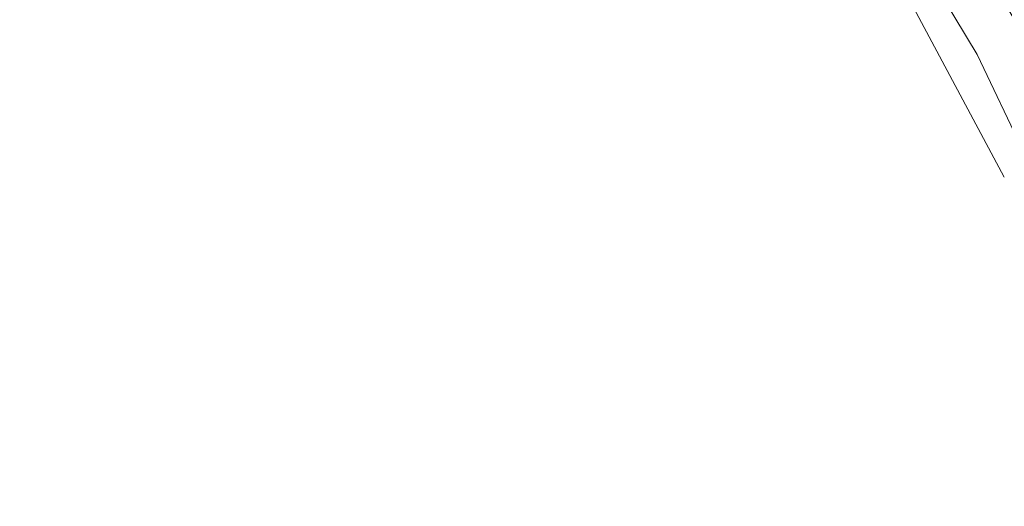
# Model space of a CAD drawing. Extents: x -27 to 27, y -148 to 27.
# Drawn here: x 0 to 17, y 2 to 10 of the extents above; entities that cross this region are included whole.
import ezdxf

# ---------------------------------------------------------------- set-up
doc = ezdxf.new("R2010")
doc.units = 0
doc.header["$LTSCALE"] = 500
doc.header["$MEASUREMENT"] = 0
doc.layers.add('CHROM', color=252, linetype='Continuous')

msp = doc.modelspace()

# ---------------------------------------------------------------- linework, layer by layer
at = {"layer": 'CHROM', "lineweight": 0}
for points, invisible_edges in [([(-5.178, 26.035, 0), (5.178, -26.035, 0), (-26.035, -5.178, 0), (-5.178, 26.035, 0)], 15), ([(26.035, 5.178, 0), (-5.178, 26.035, 0), (14.748, 22.072, 0), (26.035, 5.178, 0)], 15), ([(5.178, -26.035, 0), (-5.178, 26.035, 0), (26.035, 5.178, 0), (5.178, -26.035, 0)], 15), ([(26.035, 5.178, 0), (14.748, 22.072, 0), (22.072, 14.748, 0), (26.035, 5.178, 0)], 15), ([(18.321, 8.292, 243.907), (18.682, 8.441, 239.942), (16.803, 11.956, 239.942), (16.479, 11.738, 243.907)], 13), ([(17.852, 8.097, 247.721), (18.321, 8.292, 243.907), (16.479, 11.738, 243.907), (16.056, 11.456, 247.721)], 15), ([(17.126, 9.753, 252.639), (16.116, 11.43, 252.786), (16.194, 11.503, 252.952), (17.209, 9.819, 252.803)], 14), ([(17.209, 9.819, 252.803), (16.194, 11.503, 252.952), (16.243, 11.571, 253.302), (17.26, 9.882, 253.155)], 15), ([(17.303, 9.958, 253.821), (17.26, 9.882, 253.155), (16.243, 11.571, 253.302), (16.283, 11.652, 253.96)], 15), ([(16.901, 9.748, 275.496), (17.303, 11.509, 275.496), (16.264, 11.422, 275.496), (16.901, 9.748, 275.496)], 15), ([(18.444, 9.847, 246.217), (17.388, 11.611, 246.217), (16.824, 11.399, 246.275), (17.846, 9.664, 246.275)], 15), ([(-0.511, 9.705, 275.496), (1.596, 9.705, 275.496), (1.596, 11.334, 275.496), (-0.511, 11.334, 275.496)], 15), ([(1.596, 9.705, 275.496), (3.734, 9.705, 275.496), (3.723, 11.334, 275.496), (1.596, 11.334, 275.496)], 15), ([(5.937, 9.705, 275.496), (5.892, 11.334, 275.496), (3.723, 11.334, 275.496), (3.734, 9.705, 275.496)], 15), ([(8.235, 9.705, 275.496), (8.123, 11.334, 275.496), (5.892, 11.334, 275.496), (5.937, 9.705, 275.496)], 15), ([(8.235, 9.705, 275.496), (10.66, 9.705, 275.496), (10.435, 11.334, 275.496), (8.123, 11.334, 275.496)], 15), ([(10.66, 9.705, 275.496), (13.032, 9.709, 275.496), (12.669, 11.343, 275.496), (10.435, 11.334, 275.496)], 15), ([(15.173, 9.722, 275.496), (14.666, 11.37, 275.496), (12.669, 11.343, 275.496), (13.032, 9.709, 275.496)], 15), ([(16.901, 9.748, 275.496), (16.264, 11.422, 275.496), (14.666, 11.37, 275.496), (15.173, 9.722, 275.496)], 15), ([(15.148, 10.393, 252.65), (16.842, 7.23, 252.435), (17.852, 8.097, 247.721), (16.056, 11.456, 247.721)], 14), ([(16.708, 9.481, 246.294), (17.846, 9.664, 246.275), (16.824, 11.399, 246.275), (15.752, 11.189, 246.294)], 15), ([(16.986, 9.667, 252.536), (16.805, 9.564, 252.48), (15.814, 11.21, 252.624), (15.985, 11.331, 252.683)], 15), ([(17.126, 9.753, 252.639), (16.986, 9.667, 252.536), (15.985, 11.331, 252.683), (16.116, 11.43, 252.786)], 15), ([(14.818, 9.328, 246.294), (16.708, 9.481, 246.294), (15.752, 11.189, 246.294), (13.969, 11.014, 246.294)], 15), ([(16.597, 9.452, 252.454), (15.618, 11.078, 252.597), (15.814, 11.21, 252.624), (16.805, 9.564, 252.48)], 15), ([(14.818, 9.328, 246.294), (13.969, 11.014, 246.294), (11.275, 10.912, 246.294), (11.96, 9.237, 246.294)], 15), ([(16.376, 9.334, 252.444), (15.409, 10.94, 252.584), (15.618, 11.078, 252.597), (16.597, 9.452, 252.454)], 14), ([(0, 9.177, 246.294), (0, 10.85, 246.294), (-4.063, 10.849, 246.294), (-4.309, 9.177, 246.294)], 15), ([(0, 9.177, 246.294), (4.309, 9.177, 246.294), (4.063, 10.849, 246.294), (0, 10.85, 246.294)], 15), ([(4.309, 9.177, 246.294), (8.376, 9.192, 246.294), (7.897, 10.863, 246.294), (4.063, 10.849, 246.294)], 15), ([(11.96, 9.237, 246.294), (11.275, 10.912, 246.294), (7.897, 10.863, 246.294), (8.376, 9.192, 246.294)], 15), ([(17.7, 8.81, 200.443), (17.551, 8.762, 189.174), (16.753, 10.446, 189.174), (16.896, 10.51, 200.443)], 15), ([(17.551, 8.762, 189.174), (17.487, 8.689, 175.084), (16.692, 10.368, 175.084), (16.753, 10.446, 189.174)], 15), ([(17.517, 8.616, 158.749), (16.72, 10.298, 158.749), (16.692, 10.368, 175.084), (17.487, 8.689, 175.084)], 15), ([(17.65, 8.567, 140.747), (16.848, 10.261, 140.747), (16.72, 10.298, 158.749), (17.517, 8.616, 158.749)], 15), ([(-0.511, 9.705, 275.496), (-0.511, 7.882, 275.496), (1.596, 7.882, 275.496), (1.596, 9.705, 275.496)], 15), ([(1.596, 9.705, 275.496), (1.596, 7.882, 275.496), (3.744, 7.882, 275.496), (3.734, 9.705, 275.496)], 15), ([(5.937, 9.705, 275.496), (3.734, 9.705, 275.496), (3.744, 7.882, 275.496), (5.975, 7.882, 275.496)], 15), ([(8.235, 9.705, 275.496), (5.937, 9.705, 275.496), (5.975, 7.882, 275.496), (8.329, 7.882, 275.496)], 15), ([(8.235, 9.705, 275.496), (8.329, 7.882, 275.496), (10.847, 7.882, 275.496), (10.66, 9.705, 275.496)], 15), ([(10.66, 9.705, 275.496), (10.847, 7.882, 275.496), (13.335, 7.884, 275.496), (13.032, 9.709, 275.496)], 15), ([(15.173, 9.722, 275.496), (13.032, 9.709, 275.496), (13.335, 7.884, 275.496), (15.592, 7.89, 275.496)], 15), ([(16.901, 9.748, 275.496), (15.173, 9.722, 275.496), (15.592, 7.89, 275.496), (17.424, 7.9, 275.496)], 15), ([(17.503, 7.688, 246.294), (18.695, 7.839, 246.275), (17.846, 9.664, 246.275), (16.708, 9.481, 246.294)], 15), ([(17.819, 7.914, 252.382), (17.631, 7.83, 252.327), (16.805, 9.564, 252.48), (16.986, 9.667, 252.536)], 15), ([(15.523, 7.562, 246.294), (17.503, 7.688, 246.294), (16.708, 9.481, 246.294), (14.818, 9.328, 246.294)], 15), ([(17.412, 7.738, 252.303), (16.597, 9.452, 252.454), (16.805, 9.564, 252.48), (17.631, 7.83, 252.327)], 15), ([(15.523, 7.562, 246.294), (14.818, 9.328, 246.294), (11.96, 9.237, 246.294), (12.528, 7.487, 246.294)], 15), ([(17.18, 7.642, 252.294), (16.376, 9.334, 252.444), (16.597, 9.452, 252.454), (17.412, 7.738, 252.303)], 14), ([(0, 7.437, 246.294), (0, 9.177, 246.294), (-4.309, 9.177, 246.294), (-4.514, 7.437, 246.294)], 15), ([(0, 7.437, 246.294), (4.514, 7.437, 246.294), (4.309, 9.177, 246.294), (0, 9.177, 246.294)], 15), ([(4.514, 7.437, 246.294), (8.774, 7.449, 246.294), (8.376, 9.192, 246.294), (4.309, 9.177, 246.294)], 15), ([(12.528, 7.487, 246.294), (11.96, 9.237, 246.294), (8.376, 9.192, 246.294), (8.774, 7.449, 246.294)], 15), ([(-0.511, 7.882, 275.496), (-0.511, 5.898, 275.496), (1.596, 5.898, 275.496), (1.596, 7.882, 275.496)], 15), ([(1.596, 7.882, 275.496), (1.596, 5.898, 275.496), (3.752, 5.898, 275.496), (3.744, 7.882, 275.496)], 15), ([(5.975, 7.882, 275.496), (3.744, 7.882, 275.496), (3.752, 5.898, 275.496), (6.004, 5.898, 275.496)], 15), ([(8.329, 7.882, 275.496), (5.975, 7.882, 275.496), (6.004, 5.898, 275.496), (8.404, 5.898, 275.496)], 15), ([(8.329, 7.882, 275.496), (8.404, 5.898, 275.496), (10.997, 5.898, 275.496), (10.847, 7.882, 275.496)], 15), ([(10.847, 7.882, 275.496), (10.997, 5.898, 275.496), (13.575, 5.898, 275.496), (13.335, 7.884, 275.496)], 15), ([(15.592, 7.89, 275.496), (13.335, 7.884, 275.496), (13.575, 5.898, 275.496), (15.925, 5.899, 275.496)], 15), ([(17.424, 7.9, 275.496), (15.592, 7.89, 275.496), (15.925, 5.899, 275.496), (17.838, 5.902, 275.496)], 15), ([(15.523, 7.562, 246.294), (16.076, 5.73, 246.294), (18.127, 5.827, 246.294), (17.503, 7.688, 246.294)], 15), ([(0, 7.437, 246.294), (-4.514, 7.437, 246.294), (-4.674, 5.633, 246.294), (0, 5.633, 246.294)], 15), ([(0, 7.437, 246.294), (0, 5.633, 246.294), (4.674, 5.633, 246.294), (4.514, 7.437, 246.294)], 15), ([(4.514, 7.437, 246.294), (4.674, 5.633, 246.294), (9.087, 5.643, 246.294), (8.774, 7.449, 246.294)], 15), ([(12.528, 7.487, 246.294), (8.774, 7.449, 246.294), (9.087, 5.643, 246.294), (12.976, 5.672, 246.294)], 15), ([(15.523, 7.562, 246.294), (12.528, 7.487, 246.294), (12.976, 5.672, 246.294), (16.076, 5.73, 246.294)], 15), ([(-0.512, 3.779, 275.496), (1.596, 3.779, 275.496), (1.596, 5.898, 275.496), (-0.511, 5.898, 275.496)], 15), ([(1.596, 3.779, 275.496), (3.757, 3.779, 275.496), (3.752, 5.898, 275.496), (1.596, 5.898, 275.496)], 15), ([(6.027, 3.779, 275.496), (6.004, 5.898, 275.496), (3.752, 5.898, 275.496), (3.757, 3.779, 275.496)], 15), ([(8.459, 3.779, 275.496), (8.404, 5.898, 275.496), (6.004, 5.898, 275.496), (6.027, 3.779, 275.496)], 15), ([(8.459, 3.779, 275.496), (11.109, 3.779, 275.496), (10.997, 5.898, 275.496), (8.404, 5.898, 275.496)], 15), ([(11.109, 3.779, 275.496), (13.753, 3.779, 275.496), (13.575, 5.898, 275.496), (10.997, 5.898, 275.496)], 15), ([(16.171, 3.779, 275.496), (15.925, 5.899, 275.496), (13.575, 5.898, 275.496), (13.753, 3.779, 275.496)], 15), ([(18.142, 3.779, 275.496), (17.838, 5.902, 275.496), (15.925, 5.899, 275.496), (16.171, 3.779, 275.496)], 15), ([(16.076, 5.73, 246.294), (16.477, 3.573, 246.294), (18.58, 3.641, 246.294), (18.127, 5.827, 246.294)], 15), ([(0, 5.633, 246.294), (-4.674, 5.633, 246.294), (-4.791, 3.506, 246.294), (0, 3.506, 246.294)], 15), ([(0, 5.633, 246.294), (0, 3.506, 246.294), (4.791, 3.506, 246.294), (4.674, 5.633, 246.294)], 15), ([(4.674, 5.633, 246.294), (4.791, 3.506, 246.294), (9.313, 3.513, 246.294), (9.087, 5.643, 246.294)], 15), ([(12.976, 5.672, 246.294), (9.087, 5.643, 246.294), (9.313, 3.513, 246.294), (13.298, 3.533, 246.294)], 15), ([(16.076, 5.73, 246.294), (12.976, 5.672, 246.294), (13.298, 3.533, 246.294), (16.477, 3.573, 246.294)], 15), ([(5.178, -26.035, 0), (26.035, 5.178, 0), (22.072, -14.748, 0), (5.178, -26.035, 0)], 15), ([(-0.514, 1.555, 275.496), (1.595, 1.555, 275.496), (1.596, 3.779, 275.496), (-0.512, 3.779, 275.496)], 15), ([(1.595, 1.555, 275.496), (3.76, 1.555, 275.496), (3.757, 3.779, 275.496), (1.596, 3.779, 275.496)], 15), ([(6.041, 1.555, 275.496), (6.027, 3.779, 275.496), (3.757, 3.779, 275.496), (3.76, 1.555, 275.496)], 15), ([(8.496, 1.555, 275.496), (8.459, 3.779, 275.496), (6.027, 3.779, 275.496), (6.041, 1.555, 275.496)], 15), ([(8.496, 1.555, 275.496), (11.182, 1.555, 275.496), (11.109, 3.779, 275.496), (8.459, 3.779, 275.496)], 15), ([(11.182, 1.555, 275.496), (13.87, 1.555, 275.496), (13.753, 3.779, 275.496), (11.109, 3.779, 275.496)], 15), ([(16.332, 1.555, 275.496), (16.171, 3.779, 275.496), (13.753, 3.779, 275.496), (13.87, 1.555, 275.496)], 15), ([(18.339, 1.555, 275.496), (18.142, 3.779, 275.496), (16.171, 3.779, 275.496), (16.332, 1.555, 275.496)], 15), ([(16.723, 0.836, 246.294), (16.477, 3.573, 246.294), (13.298, 3.533, 246.294), (13.497, 0.811, 246.294)], 15), ([(16.723, 0.836, 246.294), (18.86, 0.877, 246.294), (18.58, 3.641, 246.294), (16.477, 3.573, 246.294)], 15), ([(0, 0.794, 246.294), (0, 3.506, 246.294), (-4.791, 3.506, 246.294), (-4.862, 0.794, 246.294)], 15), ([(0, 0.794, 246.294), (4.862, 0.794, 246.294), (4.791, 3.506, 246.294), (0, 3.506, 246.294)], 15), ([(4.862, 0.794, 246.294), (9.453, 0.798, 246.294), (9.313, 3.513, 246.294), (4.791, 3.506, 246.294)], 15), ([(13.497, 0.811, 246.294), (13.298, 3.533, 246.294), (9.313, 3.513, 246.294), (9.453, 0.798, 246.294)], 15)]:
    msp.add_3dface(points, dxfattribs=dict(at, invisible_edges=invisible_edges))

doc.saveas('drawing.dxf')
